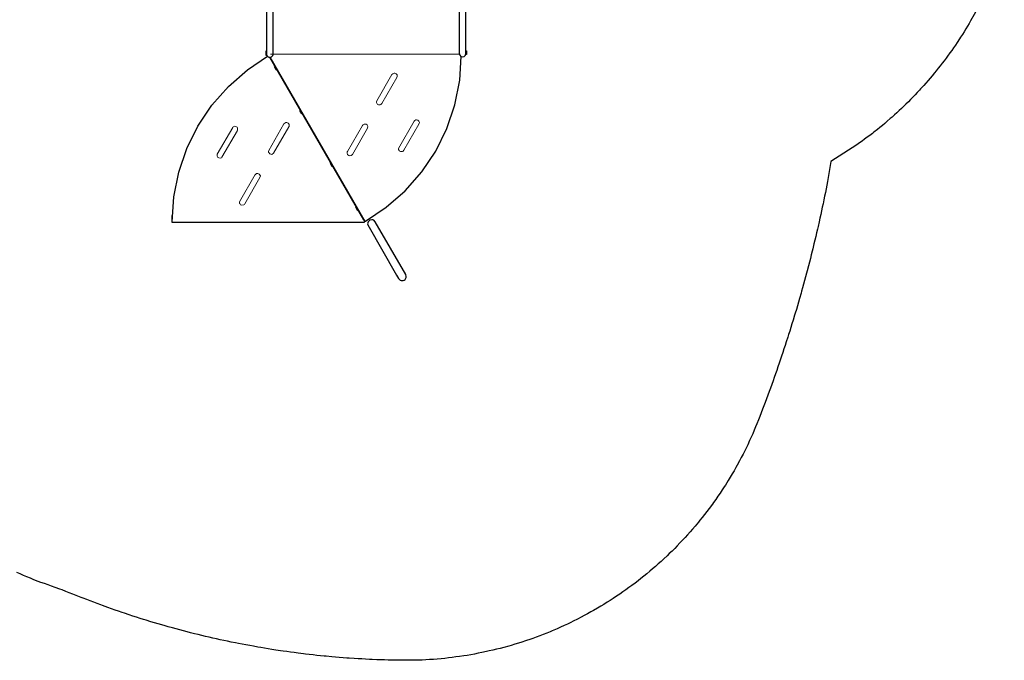
# Model space of a CAD drawing. Extents: x 4588 to 5102, y -4989 to -4645.
# Drawn here: x 4847 to 5041, y -4989 to -4863 of the extents above; entities that cross this region are included whole.
import ezdxf

# ---------------------------------------------------------------- set-up
doc = ezdxf.new("R2010")
doc.units = 0
doc.header["$MEASUREMENT"] = 0
for name, color, linetype in [('2D_PBACCENT', 41, 'CONTINUOUS'), ('2D_PBGALV', 132, 'CONTINUOUS'), ('2D_PBVINYL', 1, 'CONTINUOUS'), ('PHASE-1', 6, 'CONTINUOUS')]:
    doc.layers.add(name, color=color, linetype=linetype)

# ---------------------------------------------------------------- blocks, each defined once
blk = doc.blocks.new('PBTSTC08')
at = {"layer": '2D_PBACCENT'}
for p, q in [((1.62, -47.22, -40.53), (1.62, -1.26, -40.53)), ((38.33, -1.24, -40.53), (38.33, -47.18, -40.53)), ((0.3, -2.05, -40.53), (0.3, -46.7, -40.53)), ((39.65, -47.18, -40.53), (39.65, -2.05, -40.53)), ((0.3, -46.7, -40.53), (0.3, -47.22, -40.53)), ((38.33, -47.18, -40.53), (38.42, -47.51, -40.53)), ((38.42, -47.51, -40.53), (38.66, -47.76, -40.53)), ((38.66, -47.76, -40.53), (38.99, -47.84, -40.53)), ((38.99, -47.84, -40.53), (39.32, -47.76, -40.53)), ((39.32, -47.76, -40.53), (39.56, -47.51, -40.53)), ((39.56, -47.51, -40.53), (39.65, -47.18, -40.53))]:
    blk.add_line(p, q, dxfattribs=at)
at = {"layer": '2D_PBACCENT', "elevation": -40.53}
blk.add_lwpolyline([(21.77, -80.36), (21.47, -80.06), (21.27, -79.97), (21.06, -79.95), (20.66, -80.06), (20.36, -80.36), (20.28, -80.54), (20.25, -80.75), (20.28, -80.96), (25.96, -90.86), (26.36, -91.56), (26.66, -91.86), (26.85, -91.94), (27.27, -91.94), (27.47, -91.86), (27.64, -91.73), (27.85, -91.36), (27.88, -91.15), (27.76, -90.74), (21.77, -80.36)], dxfattribs=at)
at = {"layer": '2D_PBACCENT'}
for centre, radius, start, end in [((-0.22, -1.81), 0.269, 151.3422, 259.9533), ((0, 0.02), 1.76, 254.8504, 351.409), ((-0.08, 0.07), 2.16, 264.6029, 342.6247), ((1.73, -0.51), 0.26, 345.0227, 85.4318), ((38.23, -0.51), 0.26, 94.5682, 194.9773), ((40.04, 0.07), 2.16, 197.3753, 275.3971), ((39.96, 0.02), 1.76, 188.591, 285.1496), ((40.18, -1.81), 0.269, 280.0467, 28.6578), ((0.96, -47.22, -40.53), 0.657, 179.4781, 0.5219)]:
    blk.add_arc(centre, radius, start, end, dxfattribs=at)
at = {"layer": '2D_PBGALV', "elevation": -40.53}
for points in [[(3.41, -0.26), (3.41, -0.39), (4.16, -0.39), (4.16, -0.26)], [(13.41, -0.26), (13.41, -0.39), (14.16, -0.39), (14.16, -0.26)], [(25.41, -0.26), (25.41, -0.39), (26.16, -0.39), (26.16, -0.26)], [(35.41, -0.26), (35.41, -0.39), (36.16, -0.39), (36.16, -0.26)], [(0.3, -46.73), (0.18, -46.73), (0.18, -47.48), (0.3, -47.48), (0.3, -46.73)], [(39.65, -46.63), (39.77, -46.63), (39.77, -47.39), (39.65, -47.39), (39.65, -46.63)], [(1.95, -49.65), (1.84, -49.72), (2.22, -50.37), (2.32, -50.3)], [(6.95, -58.31), (6.84, -58.38), (7.22, -59.03), (7.32, -58.96)], [(12.95, -68.71), (12.84, -68.77), (13.21, -69.42), (13.32, -69.35)], [(17.95, -77.36), (17.84, -77.43), (18.21, -78.08), (18.32, -78.01)], [(-18.25, -79.09), (-18.37, -79.09), (-18.37, -79.85), (-18.25, -79.85)]]:
    blk.add_lwpolyline(points, dxfattribs=at)
at = {"layer": '2D_PBGALV'}
blk.add_lwpolyline([(0.31, -3.14), (0.12, -3.14), (0.12, -3.87), (0.31, -3.87)], close=True, dxfattribs=at)
at = {"layer": '2D_PBVINYL', "elevation": -40.53}
for points in [[(38.48, -0.94), (38.48, 0)], [(1.08, -0.1), (38.59, -0.1)], [(1.09, -1.37), (1.09, -0.1)], [(38.47, -0.26), (1.1, -0.26)], [(19.52, -79.95), (19.46, -79.97), (19.67, -80.33), (19.57, -80.39), (19.57, -80.51), (-18.26, -80.51), (-18.26, -80.39), (-18.26, -80.39), (-18.26, -80.39), (-17.94, -75.46), (-16.98, -70.6), (-15.38, -65.91), (-13.2, -61.47), (-10.45, -57.36), (-7.19, -53.64), (-3.46, -50.38), (0.54, -47.7)], [(0.93, -47.87), (19.46, -79.97)], [(0.96, -47.94), (1.01, -47.9)], [(1, -47.87), (19.73, -80.3), (19.83, -80.25), (23.94, -77.5), (27.66, -74.24), (30.92, -70.51), (33.68, -66.4), (35.86, -61.96), (37.46, -57.27), (38.42, -52.42), (38.72, -47.77)]]:
    blk.add_lwpolyline(points, dxfattribs=at)
at = {"layer": '2D_PBVINYL'}
for points in [[(1.02, -0.11), (1.02, -1.43)], [(1.11, -1.36), (1.11, -0.11), (1.02, -0.11)]]:
    blk.add_lwpolyline(points, dxfattribs=at)
at = {"layer": '2D_PBVINYL', "lineweight": 15, "elevation": -40.53}
for points in [[(1.62, -15.4), (38.33, -15.4)], [(1.62, -31.34), (38.47, -31.34)], [(1.1, -47.29), (38.47, -47.29)], [(23.05, -57.04), (26.02, -51.88), (26.1, -51.67), (26.1, -51.52), (26.06, -51.38), (25.88, -51.15), (25.62, -51.04), (25.47, -51.04), (25.2, -51.15), (25.05, -51.31), (22.07, -56.47), (22, -56.68), (22, -56.83), (22.04, -56.97), (22.11, -57.1), (22.22, -57.2), (22.41, -57.3), (22.7, -57.3), (22.84, -57.25), (23.01, -57.1), (23.05, -57.04)], [(-5.38, -62.3), (-5.38, -61.86), (-5.5, -61.69), (-5.9, -61.52), (-6.24, -61.63), (-6.34, -61.74), (-9.4, -67.04), (-9.43, -67.32), (-9.32, -67.59), (-9.22, -67.69), (-9.09, -67.77), (-8.8, -67.8), (-8.59, -67.73), (-8.48, -67.64), (-5.41, -62.36)], [(0.74, -66.28), (3.76, -61.06), (4.1, -60.79), (4.32, -60.78), (4.46, -60.81), (4.59, -60.89), (4.64, -60.94), (4.79, -61.19), (4.8, -61.26), (4.76, -61.56), (4.73, -61.62), (1.71, -66.84), (1.34, -67.06), (0.98, -66.98), (0.98, -66.98), (0.74, -66.72), (0.72, -66.64), (0.7, -66.49), (0.74, -66.28)], [(20.23, -61.91), (20.3, -61.56), (20.19, -61.29), (20.14, -61.23), (19.96, -61.11), (19.82, -61.08), (19.67, -61.08), (19.6, -61.09), (19.34, -61.23), (19.3, -61.29), (19.26, -61.36), (16.28, -66.52), (16.25, -66.58), (16.2, -66.79), (16.28, -67.08), (16.32, -67.14), (16.55, -67.31), (16.69, -67.36), (16.98, -67.31), (17.25, -67.08), (17.25, -67.08), (20.23, -61.91)], [(27.39, -66.24), (30.37, -61.08), (30.45, -60.79), (30.37, -60.52), (30.17, -60.31), (29.89, -60.23), (29.74, -60.25), (29.54, -60.35), (29.4, -60.52), (29.4, -60.52), (26.35, -65.89), (26.36, -66.11), (26.46, -66.3), (26.5, -66.36), (26.76, -66.51), (26.83, -66.52), (27.12, -66.48), (27.25, -66.41), (27.39, -66.24), (27.39, -66.24)], [(-1.91, -71.04), (-4.99, -76.39), (-4.99, -76.68), (-4.97, -76.75), (-4.79, -76.98), (-4.66, -77.06), (-4.16, -77.02), (-4.05, -76.94), (-3.95, -76.81), (-3.95, -76.81), (-0.98, -71.65), (-0.9, -71.3), (-1.12, -70.93), (-1.39, -70.81), (-1.68, -70.86), (-1.74, -70.89), (-1.95, -71.09)]]:
    blk.add_lwpolyline(points, dxfattribs=at)

msp = doc.modelspace()

# ---------------------------------------------------------------- linework, layer by layer
at = {"layer": 'PHASE-1'}
msp.add_lwpolyline([(5041.4, -4851.59), (5034.76, -4863.13), (5034.44, -4863.68), (5034.11, -4864.22), (5033.78, -4864.76), (5033.46, -4865.3), (5033.12, -4865.83), (5032.79, -4866.37), (5032.57, -4866.7), (5032.1, -4867.43), (5031.74, -4867.95), (5031.39, -4868.47), (5031.02, -4868.99), (5030.66, -4869.5), (5030.19, -4870.14), (5029.91, -4870.52), (5029.53, -4871.03), (5029.15, -4871.53), (5028.76, -4872.03), (5028.37, -4872.52), (5027.98, -4873.02), (5027.63, -4873.44), (5027.18, -4873.99), (5026.77, -4874.48), (5026.36, -4874.95), (5025.94, -4875.43), (5025.52, -4875.9), (5024.89, -4876.6), (5024.67, -4876.84), (5024.24, -4877.3), (5023.81, -4877.76), (5023.37, -4878.21), (5022.93, -4878.66), (5022.48, -4879.11), (5021.98, -4879.61), (5021.58, -4880), (5021.12, -4880.43), (5020.66, -4880.86), (5020.2, -4881.29), (5019.73, -4881.72), (5019.26, -4882.14), (5018.91, -4882.45), (5018.31, -4882.97), (5017.83, -4883.38), (5017.35, -4883.79), (5016.86, -4884.19), (5016.37, -4884.59), (5015.69, -4885.12), (5015.38, -4885.36), (5014.87, -4885.75), (5014.37, -4886.12), (5013.86, -4886.5), (5013.35, -4886.87), (5012.84, -4887.24), (5012.33, -4887.61), (5007.17, -4890.88), (5006.55, -4894.82), (5006.4, -4895.55), (5006.26, -4896.28), (5006.11, -4897.01), (5005.96, -4897.74), (5005.82, -4898.47), (5005.65, -4899.27), (5005.51, -4899.92), (5005.36, -4900.65), (5005.2, -4901.37), (5005.04, -4902.1), (5004.88, -4902.82), (5004.68, -4903.7), (5004.55, -4904.27), (5004.38, -4905), (5004.21, -4905.72), (5004.04, -4906.44), (5003.86, -4907.16), (5003.63, -4908.11), (5003.51, -4908.61), (5003.33, -4909.33), (5003.15, -4910.05), (5002.96, -4910.77), (5002.78, -4911.49), (5002.51, -4912.5), (5002.4, -4912.93), (5002.21, -4913.64), (5002.01, -4914.36), (5001.82, -4915.08), (5001.62, -4915.79), (5001.42, -4916.51), (5001.32, -4916.88), (5001.01, -4917.94), (5000.81, -4918.65), (5000.6, -4919.37), (5000.39, -4920.08), (5000.18, -4920.79), (5000.05, -4921.23), (4999.75, -4922.21), (4999.53, -4922.92), (4999.31, -4923.63), (4999.09, -4924.34), (4998.87, -4925.05), (4998.7, -4925.56), (4998.41, -4926.47), (4998.18, -4927.17), (4997.95, -4927.88), (4997.72, -4928.58), (4997.48, -4929.29), (4997.29, -4929.87), (4997.01, -4930.7), (4996.76, -4931.4), (4996.52, -4932.1), (4996.28, -4932.8), (4996.03, -4933.5), (4995.8, -4934.15), (4995.53, -4934.9), (4995.27, -4935.6), (4995.02, -4936.3), (4994.76, -4937), (4994.5, -4937.69), (4994.24, -4938.41), (4993.98, -4939.08), (4993.72, -4939.78), (4993.45, -4940.47), (4993.19, -4941.17), (4992.91, -4941.86), (4992.6, -4942.64), (4992.36, -4943.24), (4992.07, -4943.92), (4991.78, -4944.61), (4991.49, -4945.29), (4991.18, -4945.96), (4990.8, -4946.79), (4990.55, -4947.31), (4990.22, -4947.98), (4989.89, -4948.64), (4989.54, -4949.3), (4989.19, -4949.95), (4988.72, -4950.82), (4988.47, -4951.25), (4988.11, -4951.9), (4987.73, -4952.54), (4987.35, -4953.18), (4986.96, -4953.81), (4986.4, -4954.72), (4986.17, -4955.07), (4985.76, -4955.69), (4985.35, -4956.31), (4984.93, -4956.93), (4984.51, -4957.54), (4984.08, -4958.14), (4983.84, -4958.46), (4983.2, -4959.34), (4982.75, -4959.93), (4982.29, -4960.52), (4981.83, -4961.1), (4981.37, -4961.68), (4981.07, -4962.05), (4980.42, -4962.83), (4979.94, -4963.39), (4979.45, -4963.95), (4978.95, -4964.51), (4978.45, -4965.06), (4978.08, -4965.46), (4977.44, -4966.14), (4976.92, -4966.68), (4976.4, -4967.21), (4975.88, -4967.73), (4975.34, -4968.25), (4974.89, -4968.68), (4974.27, -4969.27), (4973.72, -4969.77), (4973.17, -4970.27), (4972.61, -4970.76), (4972.05, -4971.25), (4971.52, -4971.7), (4970.91, -4972.21), (4970.33, -4972.68), (4969.75, -4973.14), (4969.17, -4973.6), (4968.58, -4974.05), (4967.96, -4974.52), (4967.39, -4974.94), (4966.78, -4975.37), (4966.18, -4975.8), (4965.57, -4976.22), (4964.95, -4976.64), (4964.24, -4977.11), (4963.71, -4977.46), (4963.08, -4977.85), (4962.45, -4978.25), (4961.81, -4978.63), (4961.18, -4979.01), (4960.37, -4979.47), (4959.89, -4979.75), (4959.24, -4980.11), (4958.58, -4980.46), (4957.93, -4980.81), (4957.26, -4981.15), (4956.37, -4981.6), (4955.93, -4981.81), (4955.26, -4982.13), (4954.59, -4982.45), (4953.91, -4982.75), (4953.23, -4983.06), (4952.24, -4983.48), (4951.87, -4983.64), (4951.18, -4983.92), (4950.49, -4984.19), (4949.79, -4984.46), (4949.1, -4984.72), (4948.4, -4984.97), (4948.01, -4985.11), (4946.99, -4985.45), (4946.29, -4985.69), (4945.58, -4985.91), (4944.87, -4986.13), (4944.16, -4986.34), (4943.69, -4986.47), (4942.72, -4986.74), (4942.01, -4986.93), (4941.29, -4987.11), (4940.56, -4987.29), (4939.84, -4987.45), (4939.29, -4987.57), (4938.39, -4987.77), (4937.66, -4987.91), (4936.93, -4988.05), (4936.2, -4988.18), (4935.46, -4988.31), (4934.84, -4988.41), (4934, -4988.53), (4933.26, -4988.63), (4932.52, -4988.73), (4931.78, -4988.82), (4931.05, -4988.9), (4930.34, -4988.97), (4929.57, -4989.04), (4928.82, -4989.1), (4928.08, -4989.15), (4927.34, -4989.19), (4926.6, -4989.23), (4925.81, -4989.25), (4925.11, -4989.27), (4924.37, -4989.28), (4923.63, -4989.29), (4922.89, -4989.29), (4922.14, -4989.28), (4921.28, -4989.27), (4920.66, -4989.26), (4919.91, -4989.24), (4919.17, -4989.22), (4918.43, -4989.2), (4917.69, -4989.17), (4916.75, -4989.13), (4916.2, -4989.1), (4915.46, -4989.07), (4914.72, -4989.03), (4913.98, -4988.98), (4913.23, -4988.94), (4912.22, -4988.87), (4911.75, -4988.84), (4911.01, -4988.78), (4910.27, -4988.72), (4909.53, -4988.66), (4908.79, -4988.6), (4907.7, -4988.5), (4907.31, -4988.46), (4906.57, -4988.38), (4905.83, -4988.31), (4905.09, -4988.23), (4904.35, -4988.15), (4903.62, -4988.06), (4903.2, -4988.01), (4902.14, -4987.88), (4901.4, -4987.78), (4900.67, -4987.68), (4899.93, -4987.58), (4899.2, -4987.48), (4898.7, -4987.4), (4897.73, -4987.26), (4896.99, -4987.14), (4896.26, -4987.03), (4895.53, -4986.91), (4894.79, -4986.78), (4894.22, -4986.69), (4893.33, -4986.53), (4892.6, -4986.4), (4891.87, -4986.26), (4891.14, -4986.12), (4890.41, -4985.98), (4889.77, -4985.85), (4888.95, -4985.69), (4888.22, -4985.54), (4887.5, -4985.38), (4886.77, -4985.23), (4886.04, -4985.07), (4885.33, -4984.91), (4884.59, -4984.74), (4883.87, -4984.57), (4883.15, -4984.4), (4882.43, -4984.22), (4881.71, -4984.04), (4880.92, -4983.85), (4880.26, -4983.68), (4879.55, -4983.49), (4878.83, -4983.3), (4878.11, -4983.11), (4877.39, -4982.91), (4876.54, -4982.68), (4875.96, -4982.51), (4875.25, -4982.31), (4874.53, -4982.1), (4873.82, -4981.89), (4873.11, -4981.67), (4872.2, -4981.39), (4871.69, -4981.24), (4870.98, -4981.01), (4870.27, -4980.79), (4869.57, -4980.56), (4868.86, -4980.33), (4867.88, -4980), (4867.45, -4979.85), (4866.75, -4979.61), (4866.05, -4979.37), (4865.35, -4979.12), (4864.65, -4978.87), (4863.6, -4978.5), (4863.25, -4978.36), (4862.55, -4978.11), (4861.86, -4977.84), (4861.16, -4977.58), (4860.47, -4977.31), (4859.78, -4977.04), (4859.37, -4976.88), (4858.4, -4976.5), (4857.7, -4976.23), (4857.01, -4975.95), (4856.32, -4975.69), (4855.63, -4975.42), (4855.14, -4975.24), (4854.23, -4974.91), (4853.53, -4974.67), (4852.83, -4974.42), (4852.13, -4974.17), (4851.43, -4973.92), (4850.87, -4973.72), (4850.04, -4973.39), (4849.35, -4973.11), (4848.67, -4972.82), (4847.98, -4972.53), (4847.31, -4972.22), (4846.7, -4971.94)], dxfattribs=at)

# ---------------------------------------------------------------- block references
at = {"layer": 'PHASE-1', "rotation": 359.9999090806239}
msp.add_blockref('PBTSTC08', (4895.6, -4822.44, 48), dxfattribs=at)

doc.saveas('drawing.dxf')
